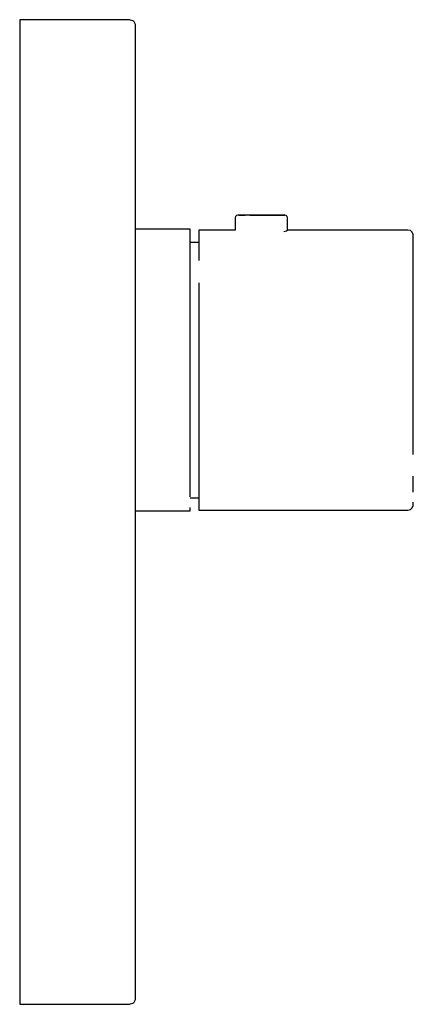
# Model space of a CAD drawing. Extents: x -0.034 to 0.034, y -0.085 to 0.085.
import ezdxf

# ---------------------------------------------------------------- set-up
doc = ezdxf.new("R2010")
doc.units = 0
doc.layers.get('0').update_dxf_attribs({"linetype": 'CONTINUOUS'})

msp = doc.modelspace()

# ---------------------------------------------------------------- linework, layer by layer
at = {"linetype": 'CONTINUOUS'}
for p, q in [((-0.034023, 0.085), (-0.034023, 0.083858)), ((-0.033294, 0.085), (-0.034023, 0.085)), ((-0.015473, 0.085), (-0.033294, 0.085)), ((-0.015023, 0.085), (-0.015473, 0.085)), ((-0.014316, 0.084759), (-0.015023, 0.085)), ((-0.034023, 0.083858), (-0.034023, 0.080607)), ((-0.014023, 0.084177), (-0.014316, 0.084759)), ((-0.014023, 0.082998), (-0.014023, 0.084177)), ((-0.014023, 0.079676), (-0.014023, 0.082998)), ((-0.034023, 0.080607), (-0.034023, 0.07574)), ((-0.014023, 0.074714), (-0.014023, 0.079676)), ((-0.034023, 0.07574), (-0.034023, 0.07)), ((-0.014023, 0.06884), (-0.014023, 0.074714)), ((-0.034023, 0.07), (-0.034023, 0.0245)), ((-0.014023, 0.0245), (-0.014023, 0.06884)), ((0.00331, 0.051018), (0.003249, 0.050793)), ((0.003476, 0.051183), (0.00331, 0.051018)), ((0.003703, 0.051243), (0.003476, 0.051183)), ((0.003841, 0.051243), (0.003703, 0.051243)), ((0.003907, 0.051243), (0.003841, 0.051243)), ((0.003841, 0.051243), (0.003907, 0.051243)), ((0.004245, 0.051243), (0.003841, 0.051243)), ((0.003907, 0.051243), (0.004304, 0.051243)), ((0.004304, 0.051243), (0.003907, 0.051243)), ((0.004888, 0.051243), (0.004245, 0.051243)), ((0.004304, 0.051243), (0.004937, 0.051243)), ((0.004937, 0.051243), (0.004304, 0.051243)), ((0.005727, 0.051243), (0.004888, 0.051243)), ((0.005761, 0.051243), (0.004937, 0.051243)), ((0.006703, 0.051243), (0.005727, 0.051243)), ((0.005761, 0.051243), (0.006721, 0.051243)), ((0.006721, 0.051243), (0.005761, 0.051243)), ((0.007751, 0.051243), (0.006703, 0.051243)), ((0.006721, 0.051243), (0.007751, 0.051243)), ((0.007751, 0.051243), (0.006721, 0.051243)), ((0.008798, 0.051243), (0.007751, 0.051243)), ((0.007751, 0.051243), (0.008781, 0.051243)), ((0.008781, 0.051243), (0.007751, 0.051243)), ((0.008781, 0.051243), (0.009741, 0.051243)), ((0.009741, 0.051243), (0.008781, 0.051243)), ((0.009775, 0.051243), (0.008798, 0.051243)), ((0.009741, 0.051243), (0.010565, 0.051243)), ((0.010565, 0.051243), (0.009741, 0.051243)), ((0.010613, 0.051243), (0.009775, 0.051243)), ((0.010565, 0.051243), (0.011197, 0.051243)), ((0.011197, 0.051243), (0.010565, 0.051243)), ((0.011256, 0.051243), (0.010613, 0.051243)), ((0.011595, 0.051243), (0.011197, 0.051243)), ((0.011197, 0.051243), (0.011595, 0.051243)), ((0.011661, 0.051243), (0.011256, 0.051243)), ((0.011661, 0.051243), (0.011595, 0.051243)), ((0.011595, 0.051243), (0.01173, 0.051243)), ((0.011799, 0.051243), (0.011661, 0.051243)), ((0.011799, 0.051243), (0.011661, 0.051243)), ((0.01173, 0.051243), (0.011799, 0.051243)), ((0.012026, 0.051183), (0.011799, 0.051243)), ((0.012192, 0.051018), (0.012026, 0.051183)), ((0.012253, 0.050793), (0.012192, 0.051018)), ((0.003249, 0.050793), (0.003249, 0.050739)), ((0.003249, 0.050739), (0.003249, 0.048668)), ((0.012253, 0.050739), (0.012253, 0.050793)), ((0.012253, 0.048668), (0.012253, 0.050739)), ((-0.00488, 0.048811), (-0.014023, 0.048811)), ((-0.004565, 0.048811), (-0.00488, 0.048811)), ((-0.004565, 0.048202), (-0.004565, 0.048811)), ((-0.004565, 0.046404), (-0.004565, 0.048202)), ((-0.002777, 0.048668), (-0.003045, 0.048668)), ((-0.003045, 0.048668), (-0.003045, 0.048062)), ((-0.003045, 0.048062), (-0.003045, 0.046275)), ((0.003251, 0.048668), (-0.002777, 0.048668)), ((0.01165, 0.048416), (0.012099, 0.048539)), ((0.012099, 0.048539), (0.012251, 0.048668)), ((0.033024, 0.048668), (0.012253, 0.048668)), ((0.033099, 0.048668), (0.033024, 0.048668)), ((0.033516, 0.048574), (0.033099, 0.048668)), ((0.033839, 0.04829), (0.033516, 0.048574)), ((0.034023, 0.047889), (0.033839, 0.04829)), ((0.034023, 0.047303), (0.034023, 0.047889)), ((-0.003045, 0.046531), (-0.004565, 0.046531)), ((-0.004565, 0.043508), (-0.004565, 0.046404)), ((-0.003045, 0.046275), (-0.003045, 0.043396)), ((0.034023, 0.045573), (0.034023, 0.047303)), ((0.034023, 0.042786), (0.034023, 0.045573)), ((-0.004565, 0.039658), (-0.004565, 0.043508)), ((0.034023, 0.039083), (0.034023, 0.042786)), ((-0.004565, 0.035049), (-0.004565, 0.039658)), ((-0.003045, 0.039569), (-0.003045, 0.034986)), ((0.034023, 0.034648), (0.034023, 0.039083)), ((-0.004565, 0.02991), (-0.004565, 0.035049)), ((-0.003045, 0.034986), (-0.003045, 0.029878)), ((0.034023, 0.029705), (0.034023, 0.034648)), ((-0.004565, 0.0245), (-0.004565, 0.02991)), ((-0.003045, 0.029878), (-0.003045, 0.0245)), ((0.034023, 0.0245), (0.034023, 0.029705)), ((-0.034023, 0.0245), (-0.034023, 0.002117)), ((-0.014023, 0.002532), (-0.014023, 0.0245)), ((-0.004565, 0.019091), (-0.004565, 0.0245)), ((-0.003045, 0.0245), (-0.003045, 0.019123)), ((0.034023, 0.019296), (0.034023, 0.0245)), ((-0.004565, 0.013952), (-0.004565, 0.019091)), ((-0.003045, 0.019123), (-0.003045, 0.014014)), ((0.034023, 0.014353), (0.034023, 0.019296)), ((-0.004565, 0.009343), (-0.004565, 0.013952)), ((-0.003045, 0.014014), (-0.003045, 0.009432)), ((0.034023, 0.009918), (0.034023, 0.014353)), ((-0.004565, 0.005493), (-0.004565, 0.009343)), ((-0.003045, 0.009432), (-0.003045, 0.005605)), ((-0.004565, 0.002597), (-0.004565, 0.005493)), ((-0.003045, 0.005605), (-0.003045, 0.002726)), ((0.034023, 0.003428), (0.034023, 0.006215)), ((-0.034023, 0.002117), (-0.034023, -0.015824)), ((-0.014023, -0.015824), (-0.014023, 0.002532)), ((-0.004565, 0.00247), (-0.003045, 0.00247)), ((-0.003045, 0.002726), (-0.003045, 0.000939)), ((-0.014023, 0.00019), (-0.00488, 0.00019)), ((-0.00488, 0.00019), (-0.004565, 0.00019)), ((-0.004565, 0.00019), (-0.004565, 0.000799)), ((-0.003045, 0.000939), (-0.003045, 0.000333)), ((-0.003045, 0.000333), (-0.002777, 0.000333)), ((-0.002777, 0.000333), (0.033025, 0.000333)), ((0.033025, 0.000333), (0.033099, 0.000333)), ((0.033099, 0.000333), (0.033516, 0.000427)), ((0.033516, 0.000427), (0.033839, 0.000711)), ((0.033839, 0.000711), (0.034023, 0.001112)), ((0.034023, 0.001112), (0.034023, 0.001698)), ((-0.034023, -0.015824), (-0.034023, -0.022533)), ((-0.014023, -0.022703), (-0.014023, -0.015824)), ((-0.034023, -0.022533), (-0.034023, -0.0338)), ((-0.014023, -0.0338), (-0.014023, -0.022703)), ((-0.034023, -0.0338), (-0.034023, -0.07)), ((-0.014023, -0.06927), (-0.014023, -0.0338)), ((-0.014023, -0.074967), (-0.014023, -0.06927)), ((-0.034023, -0.07), (-0.034023, -0.07574)), ((-0.034023, -0.07574), (-0.034023, -0.080607)), ((-0.014023, -0.079794), (-0.014023, -0.074967)), ((-0.014023, -0.083021), (-0.014023, -0.079794)), ((-0.034023, -0.080607), (-0.034023, -0.083858)), ((-0.014023, -0.084157), (-0.014023, -0.083021)), ((-0.034023, -0.083858), (-0.034023, -0.085)), ((-0.034023, -0.085), (-0.033294, -0.085)), ((-0.033294, -0.085), (-0.015473, -0.085)), ((-0.015473, -0.085), (-0.015023, -0.085)), ((-0.015023, -0.085), (-0.014316, -0.084753)), ((-0.014316, -0.084753), (-0.014023, -0.084157))]:
    msp.add_line(p, q, dxfattribs=at)

doc.saveas('drawing.dxf')
